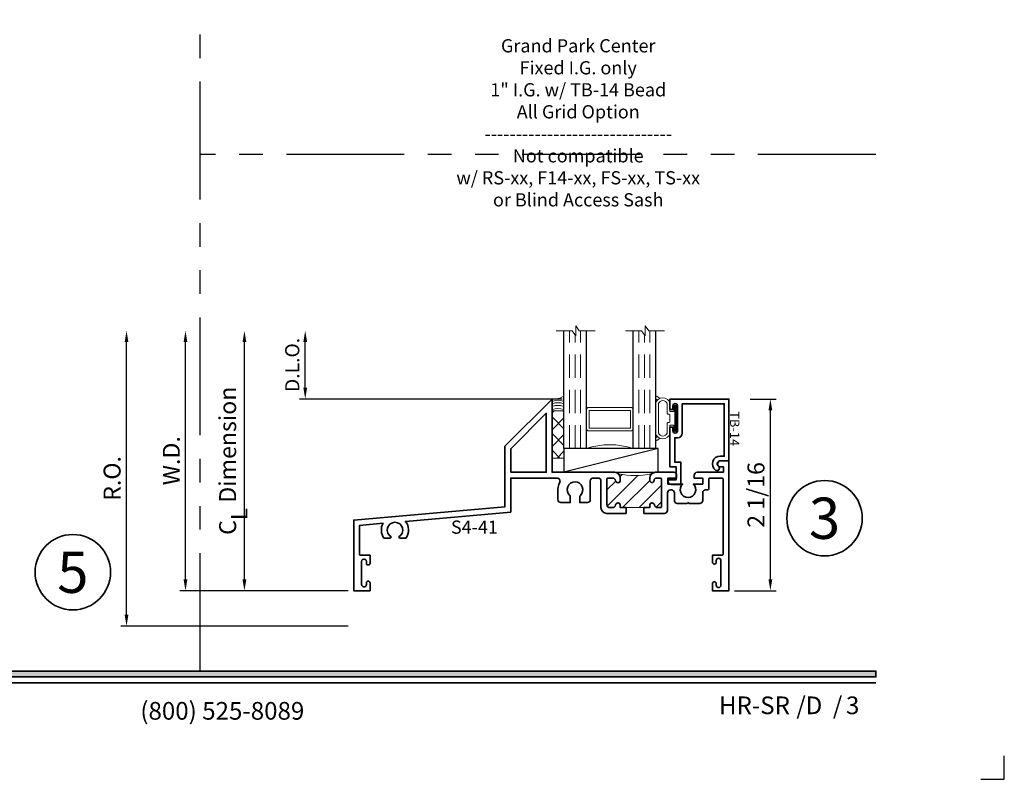
# Model space of a CAD drawing. Extents: x -0.7 to 15.7, y -0.7 to 20.7.
# Drawn here: x 5.2 to 15.7, y -0.7 to 7.4 of the extents above; entities that cross this region are included whole.
import ezdxf
from ezdxf.enums import TextEntityAlignment as Align

# ---------------------------------------------------------------- set-up
doc = ezdxf.new("R2010")
doc.units = 0
doc.header["$MEASUREMENT"] = 0
doc.set_wipeout_variables(frame=1)
doc.linetypes.add('HIDDEN', pattern=[0.375, 0.25, -0.125])
doc.linetypes.add('PHANTOM', pattern=[2.5, 1.25, -0.25, 0.25, -0.25, 0.25, -0.25])
doc.layers.get('0').update_dxf_attribs({"lineweight": 35})
doc.layers.get('Defpoints').update_dxf_attribs({"color": 253})
doc.layers.add('Dimension', color=22, linetype='Continuous', lineweight=25)
doc.layers.add('Text', color=160, linetype='Continuous', lineweight=25)
doc.styles.add('Arial', font='arial.ttf')
doc.styles.get("Standard").update_dxf_attribs({"font": 'arial.ttf'})
doc.dimstyles.get("Standard").update_dxf_attribs({"dimscale": 2, "dimtxt": 0.09, "dimasz": 0.06, "dimexe": 0.03, "dimexo": 0.03, "dimgap": 0.03, "dimtad": 1, "dimdec": 4, "dimzin": 0, "dimdsep": 46, "dimlunit": 5, "dimtxsty": 'Standard', "dimcen": 0.03, "dimclrd": 256, "dimclre": 256, "dimclrt": 256, "dimadec": 0, "dimazin": 0, "dimtfac": 1, "dimtdec": 4, "dimtofl": 0, "dimtmove": 0, "dimatfit": 2, "dimfxl": 1, "dimfrac": 2, "dimtolj": 1, "dimtzin": 0, "dimlwd": 25, "dimlwe": 25, "dimarcsym": 0})

# ---------------------------------------------------------------- blocks, each defined once
blk = doc.blocks.new('*U98')
blk.add_hatch(color=256).paths.add_polyline_path([(0, 0.397561294783688), (14.32528490935859, 0.397561294783688), (14.32528490935859, 0.460061294783688), (0, 0.460061294783688)])
blk.add_line((0, 0.3360612947836892), (14.32528490935859, 0.3360612947836892))
blk.add_lwpolyline([(0, 0.397561294783688), (14.32528490935859, 0.397561294783688), (14.32528490935859, 0.460061294783688), (0, 0.460061294783688)], close=True)
at = {"layer": 'Defpoints'}
blk.add_lwpolyline([(15.4375, -0.6875), (15.6875, -0.6875), (15.6875, -0.4375)], dxfattribs=at)
at = {"char_height": 0.1875}
for s, insert, attachment_point in [('{\\fArial|b0|i0|c0|p34;(800) 525-8089}', (7.395862609984347, -0.05525238744884034), 8), ('{\\fArial|b0|i0|c0|p34;/     /}', (13.48244877073883, 0), 7)]:
    blk.add_mtext(s, dxfattribs=dict(at, insert=insert, attachment_point=attachment_point))
at = {"style": 'Arial'}
for tag, height, p in [('SERIES_HEADER', 0.315, (0.003882109119634602, 20.18156056572586)), ('PAGE_HEADER', 0.315, (0.003882109119634602, 19.64603191633977)), ('NOTE', 0.125, (0.009751796362233112, 18.93178638396651))]:
    blk.add_attdef(tag, text='', height=height, dxfattribs=at).set_placement(p, align=Align.TOP_LEFT)
blk.add_attdef('LEFT_YEAR', text='', height=0.125, rotation=90, dxfattribs=at).set_placement((0.009629323286767466, 5.984279294949275), align=Align.BOTTOM_LEFT)
blk.add_attdef('SERIES_ODD', text='', height=0.1875, dxfattribs=at).set_placement((13.41439530539495, -0.05550818553888126), align=Align.BOTTOM_RIGHT)
blk.add_attdef('SECTION_ODD', text='', height=0.1875, dxfattribs=at).set_placement((13.66948705598718, -0.05550818553888126), align=Align.BOTTOM_CENTER)
blk.add_attdef('SHEET_NUMBER_ODD', text='', height=0.1875, dxfattribs=at).set_placement((14.0086264866171, -0.05550818553888126), align=Align.BOTTOM_LEFT)
blk = doc.blocks.new('*U17')
at = {"color": 255, "linetype": 'HIDDEN'}
blk.add_wipeout([(5.998579716235893, 0.5248077224271857), (5.930013302547035, 1.0456213411991442), (5.8163159069858645, 1.5584771502011474), (5.6583528353849655, 2.059472007055886), (5.457326282099931, 2.5447930383937347), (5.214766180584413, 3.0107466581213576), (4.9325185596727374, 3.4537866778421407), (4.612731494185817, 3.8705412954911314), (4.257838756784714, 4.2578387567847), (3.870541295491144, 4.612731494185805), (3.4537866778421553, 4.9325185596727295), (3.0107466581213735, 5.214766180584405), (2.5447930383937525, 5.457326282099924), (2.059472007055905, 5.65835283538496), (1.5584771502011652, 5.81631590698586), (1.0456213411991622, 5.930013302547032), (0.5248077224272056, 5.998579716235891), (1.1443286037120351e-14, 6.021493316242733), (-0.5248077224271829, 5.998579716235891), (-1.0456213411991395, 5.930013302547035), (-1.5584771502011427, 5.816315906985867), (-2.059472007055884, 5.658352835384967), (-2.5447930383937307, 5.457326282099935), (-3.0107466581213544, 5.214766180584419), (-3.453786677842138, 4.932518559672744), (-3.870541295491129, 4.612731494185823), (-4.2578387567846985, 4.257838756784722), (-4.612731494185806, 3.870541295491149), (-4.93251855967273, 3.453786677842162), (-5.214766180584406, 3.0107466581213806), (-5.457326282099926, 2.544793038393758), (-5.658352835384962, 2.0594720070559127), (-5.816315906985863, 1.5584771502011705), (-5.930013302547036, 1.045621341199169), (-5.998579716235897, 0.5248077224272123), (-6.021493316242737, 1.7763568394002505e-14), (-5.9985797162358985, -0.524807722427175), (-5.930013302547045, -1.0456213411991317), (-5.816315906985875, -1.558477150201135), (-5.658352835384977, -2.059472007055877), (-5.457326282099945, -2.544793038393726), (-5.214766180584428, -3.0107466581213487), (-4.932518559672754, -3.453786677842132), (-4.612731494185835, -3.8705412954911225), (-4.257838756784732, -4.257838756784694), (-3.870541295491165, -4.612731494185801), (-3.4537866778421766, -4.932518559672723), (-3.0107466581213966, -5.214766180584402), (-2.5447930383937756, -5.457326282099923), (-2.0594720070559283, -5.658352835384959), (-1.5584771502011887, -5.81631590698586), (-1.0456213411991866, -5.930013302547035), (-0.5248077224272304, -5.998579716235897), (-2.6645352591003757e-15, -6.021493316242738), (0.5248077224271922, -5.9985797162358985), (1.045621341199149, -5.9300133025470405), (1.5584771502011519, -5.81631590698587), (2.059472007055893, -5.658352835384971), (2.5447930383937414, -5.4573262820999355), (3.0107466581213647, -5.214766180584418), (3.4537866778421473, -4.932518559672741), (3.870541295491137, -4.612731494185817), (4.2578387567847065, -4.257838756784713), (4.6127314941858115, -3.870541295491144), (4.932518559672736, -3.453786677842153), (5.21476618058441, -3.0107466581213718), (5.457326282099928, -2.544793038393749), (5.658352835384964, -2.059472007055904), (5.816315906985862, -1.5584771502011616), (5.930013302547033, -1.0456213411991602), (5.998579716235891, -0.5248077224272016), (6.021493316242732, -7.105427357601002e-15)], dxfattribs=at)
for p, q in [((0, 6.396493316242747), (0, 6.39649331624274)), ((0, 6.396493316242747), (0, 6.396493316242747)), ((0, 6.396493316242747), (0, 6.396493316242747)), ((-6.396493316242655, 0), (-6.39649331624274, 0)), ((-6.39649331624274, 0), (-6.39649331624274, 0)), ((-6.39649331624274, 0), (-6.39649331624274, 0)), ((6.39649331624274, 0), (6.39649331624274, 0)), ((6.39649331624274, 0), (6.39649331624274, 0)), ((6.39649331624274, 0), (6.39649331624274, 0)), ((0, -6.396493316242747), (0, -6.396493316242747)), ((0, -6.396493316242747), (0, -6.396493316242747)), ((0, -6.396493316242747), (0, -6.39649331624274))]:
    blk.add_line(p, q)
blk.add_circle((0, 0), 6.39649331624274)
at = {"lineweight": 35, "style": 'Arial'}
blk.add_attdef('DET_NO', text='', height=7, dxfattribs=at).set_placement((0, 0), align=Align.MIDDLE_CENTER)
blk = doc.blocks.new('*D30')
at = {"layer": 'Defpoints', "color": 0, "transparency": 16777216}
for p in [(6.380267738901024, 4.068684925364052), (11.1011203932931, 4.068684925364053), (8.789225874890299, 0.9368274771888037)]:
    blk.add_point(p, dxfattribs=at)
at = {"layer": 'Dimension', "lineweight": 25, "transparency": 16777216}
for p, q in [((6.380267738901025, 1.056827477188803), (6.380267738901024, 3.948684925364052)), ((8.729225874890298, 0.9368274771888035), (6.320267738901025, 0.9368274771888032))]:
    blk.add_line(p, q, dxfattribs=at)
at = {"layer": 'Dimension', "transparency": 16777216}
for points in [[(6.360267738901024, 3.948684925364052), (6.400267738901023, 3.948684925364052), (6.380267738901024, 4.068684925364052)], [(6.360267738901025, 1.056827477188803), (6.400267738901024, 1.056827477188803), (6.380267738901025, 0.9368274771888032)]]:
    blk.add_solid(points, dxfattribs=at)
at = {"layer": 'Dimension', "transparency": 16777216, "insert": (6.227136770278922, 2.502756201276425), "char_height": 0.18, "attachment_point": 5, "rotation": 90}
blk.add_mtext('\\A1;R.O.', dxfattribs=at)
blk = doc.blocks.new('*D31')
at = {"layer": 'Defpoints', "color": 0, "transparency": 16777216}
for p in [(7.005267738901031, 4.068684925364044), (11.1011203932931, 4.068684925364045), (8.789225874428006, 1.311827477188812)]:
    blk.add_point(p, dxfattribs=at)
at = {"layer": 'Dimension', "lineweight": 25, "transparency": 16777216}
for p, q in [((7.005267738901032, 1.431827477188811), (7.005267738901031, 3.948684925364044)), ((8.729225874428005, 1.311827477188812), (6.945267738901032, 1.311827477188811))]:
    blk.add_line(p, q, dxfattribs=at)
at = {"layer": 'Dimension', "transparency": 16777216}
for points in [[(6.985267738901031, 3.948684925364044), (7.025267738901031, 3.948684925364044), (7.005267738901031, 4.068684925364044)], [(6.985267738901032, 1.431827477188811), (7.025267738901031, 1.431827477188811), (7.005267738901032, 1.311827477188811)]]:
    blk.add_solid(points, dxfattribs=at)
at = {"layer": 'Dimension', "transparency": 16777216, "insert": (6.85526773890103, 2.690256201276425), "char_height": 0.18, "attachment_point": 5, "rotation": 90}
blk.add_mtext('\\A1;W.D.', dxfattribs=at)
blk = doc.blocks.new('*D34')
at = {"layer": 'Defpoints', "color": 0, "transparency": 16777216}
for p in [(12.93236740258461, 3.344041509830424), (13.207163554272, 3.344041509830424), (12.767225874428, 1.311827477188811)]:
    blk.add_point(p, dxfattribs=at)
at = {"layer": 'Dimension', "lineweight": 25, "transparency": 16777216}
for p, q in [((12.99236740258461, 3.344041509830424), (13.267163554272, 3.344041509830424)), ((13.207163554272, 1.431827477188811), (13.207163554272, 3.224041509830424)), ((12.827225874428, 1.311827477188811), (13.267163554272, 1.311827477188811))]:
    blk.add_line(p, q, dxfattribs=at)
at = {"layer": 'Dimension', "transparency": 16777216}
for points in [[(13.187163554272, 3.224041509830424), (13.227163554272, 3.224041509830424), (13.207163554272, 3.344041509830424)], [(13.187163554272, 1.431827477188811), (13.227163554272, 1.431827477188811), (13.207163554272, 1.311827477188811)]]:
    blk.add_solid(points, dxfattribs=at)
at = {"layer": 'Dimension', "transparency": 16777216, "insert": (13.05409397719151, 2.327934493509613), "char_height": 0.18, "attachment_point": 5, "rotation": 90}
blk.add_mtext('\\A1;2 1/16', dxfattribs=at)
blk = doc.blocks.new('*D35')
at = {"layer": 'Defpoints', "color": 0, "transparency": 16777216}
for p in [(8.274895193381676, 4.068684925364052), (11.1011203932931, 4.068684925364053), (11.05774061643738, 3.343941582633625)]:
    blk.add_point(p, dxfattribs=at)
at = {"layer": 'Dimension', "lineweight": 25, "transparency": 16777216}
for p, q in [((8.274895193381678, 3.463941582633625), (8.274895193381678, 3.948684925364052)), ((10.99774061643738, 3.343941582633625), (8.214895193381677, 3.343941582633625))]:
    blk.add_line(p, q, dxfattribs=at)
at = {"layer": 'Dimension', "transparency": 16777216}
for points in [[(8.254895193381678, 3.948684925364052), (8.294895193381677, 3.948684925364052), (8.274895193381676, 4.068684925364052)], [(8.254895193381678, 3.463941582633625), (8.294895193381677, 3.463941582633625), (8.274895193381678, 3.343941582633625)]]:
    blk.add_solid(points, dxfattribs=at)
at = {"layer": 'Dimension', "transparency": 16777216, "insert": (8.137286052863258, 3.706313253998835), "char_height": 0.15, "attachment_point": 5, "rotation": 90}
blk.add_mtext('\\A1;D.L.O.', dxfattribs=at)
blk = doc.blocks.new('*D36')
at = {"layer": 'Defpoints', "color": 0, "transparency": 16777216}
for p in [(7.630267738901034, 4.068684925364052), (11.1011203932931, 4.068684925364053), (8.789225874890299, 1.311827477188813)]:
    blk.add_point(p, dxfattribs=at)
at = {"layer": 'Dimension', "lineweight": 25, "transparency": 16777216}
for p, q in [((7.630267738901035, 1.431827477188812), (7.630267738901034, 3.948684925364052)), ((8.729225874890298, 1.311827477188813), (7.570267738901036, 1.311827477188812))]:
    blk.add_line(p, q, dxfattribs=at)
at = {"layer": 'Dimension', "transparency": 16777216}
for points in [[(7.610267738901035, 3.948684925364052), (7.650267738901034, 3.948684925364052), (7.630267738901034, 4.068684925364052)], [(7.610267738901036, 1.431827477188812), (7.650267738901035, 1.431827477188812), (7.630267738901035, 1.311827477188812)]]:
    blk.add_solid(points, dxfattribs=at)
at = {"layer": 'Dimension', "transparency": 16777216, "insert": (7.452066550360788, 2.69025620127643), "char_height": 0.18, "attachment_point": 5, "rotation": 90}
blk.add_mtext('\\A1;C{\\H0.97222x;\\S^ L;} Dimension', dxfattribs=at)
blk = doc.blocks.new('S4-41')
at = {"linetype": 'HIDDEN', "lineweight": 9}
h = blk.add_hatch(dxfattribs=at)
h.set_pattern_fill('ANSI31', color=256, style=0)
h.set_pattern_definition([(45, (7.549516567451064e-15, 1.868545526612244), (-0.08838834764831843, 0.08838834764831845), [])])
edge = h.paths.add_edge_path()
edge.add_arc((3.201135995786494, 1.194357448175239), 0.06250000000000003, 135.0000000000171, 180.0000000000002)
edge.add_line((3.138635995786494, 1.194357448175239), (3.138635995786494, 1.170482448175228))
edge.add_arc((3.162384880710091, 1.1712431792644), 0.02376106577795458, 181.8346874996992, 270.3041065415862)
edge.add_arc((3.162510995786493, 1.170482448175233), 0.02300000000000146, 270.0000000000132, 360.0000000000044)
edge.add_arc((3.209271726875667, 1.17060856325163), 0.02376106577795882, 91.83468749969188, 180.3041065415582, ccw=False)
edge.add_line((3.208510995786498, 1.194357448175232), (3.254135995786499, 1.194357448175246))
edge.add_arc((3.254135995786494, 1.184357448175243), 0.01000000000000245, -1.5290879673557356e-11, 89.99999999997459, ccw=False)
edge.add_line((3.264135995786497, 1.184357448175241), (3.264135995786497, 0.8918574481752444))
edge.add_arc((3.2541359957865, 0.8918574481752435), 0.009999999999997122, -90.00000000000512, 5.115907697472721e-12, ccw=False)
edge.add_line((3.254135995786499, 0.8818574481752464), (3.219313639414374, 0.8818574481752464))
edge.add_arc((3.219313639414609, 0.9128574481750426), 0.03099999999979619, 186.150639827559, 269.99999999956583, ccw=False)
edge.add_arc((3.163635995786493, 0.9068574481752467), 0.02499999999999869, 6.150639827994827, 180.0000000000041)
edge.add_line((3.138635995786494, 0.9068574481752449), (3.138635995786494, 0.8818574481752464))
edge.add_line((3.138635995786494, 0.8818574481752464), (3.076385995786496, 0.8818574481752464))
edge.add_line((3.076385995786496, 0.8818574481752464), (2.888885995786495, 0.8818574481752464))
edge.add_line((2.888885995786495, 0.8818574481752464), (2.826635995786497, 0.8818574481752464))
edge.add_line((2.826635995786497, 0.8818574481752464), (2.826635995786497, 0.906857448175252))
edge.add_arc((2.801635995786503, 0.906857448175252), 0.02499999999999369, 0, 173.8493601720653)
edge.add_arc((2.745958352158209, 0.9128574481752455), 0.03099999999999946, 269.9999999999926, 353.84936017206456, ccw=False)
edge.add_line((2.745958352158205, 0.8818574481752459), (2.715385995786484, 0.8818574481752464))
edge.add_arc((2.715385995786488, 0.9131074481752428), 0.03124999999999645, 179.9999999999935, 269.99999999999346, ccw=False)
edge.add_line((2.684135995786491, 0.9131074481752464), (2.684135995786491, 1.184857448175243))
edge.add_arc((2.694135995786499, 1.184857448175241), 0.01000000000000778, 90.00000000001529, 179.9999999999847, ccw=False)
edge.add_line((2.694135995786497, 1.194857448175248), (2.745958352158226, 1.194857448175248))
edge.add_arc((2.745958352158208, 1.163857448175263), 0.03099999999998548, 6.150639827912812, 89.99999999996629, ccw=False)
edge.add_arc((2.801635995786496, 1.169857448175243), 0.02500000000000069, 186.1506398279329, 360)
edge.add_line((2.826635995786497, 1.169857448175243), (2.826635995786497, 1.194357448175239))
edge.add_arc((2.764135995786499, 1.19435744817524), 0.06249999999999734, 359.9999999999986, 405.0000000000002)
edge.add_arc((2.982635995786524, 2.17841185456389), 0.955886906383298, 259.4933385395857, 280.5066614604101)
at = {"lineweight": 35}
for points in [[(2.88888599578649, 0.8198574481752465), (2.684135995786484, 0.8198574481752487, -0.414213562373095), (2.621635995786484, 0.8823574481752487), (2.621635995786491, 1.163607448175234, 0.414213562373095), (2.590385995786491, 1.194857448175234), (2.539881212395272, 1.194857448175234, 0.414213562373095), (2.508631212395272, 1.163607448175234), (2.508631212395265, 0.9667357123663436, -0.4142135623730784), (2.477381212395272, 0.9354857123663436), (2.39661431840095, 0.9354857123663436), (2.39661431840095, 0.9967173925950021, -0.2076690131450111), (2.402955781815592, 1.011327128333413, 2.53392708084794), (2.290272854986313, 1.011327128333413, -0.2076690131450048), (2.296614318400941, 0.996717392594995), (2.296614318400941, 0.9865922882543501), (2.296614318400948, 0.9354857123663436), (2.195847424406658, 0.9354857123663436, -0.4142135623730659), (2.164597424406658, 0.9667357123663436), (2.164597424406658, 1.046035421851606, -0.1034330403338839), (2.18480801040814, 1.150476192039782, 0.5359853823212388), (2.155300308083014, 1.194857448175234), (1.665373213852774, 1.194696637108755), (1.665373213852774, 0.8341544822615177), (0.548200590467661, 0.7360876413850939, -0.3449357995815567), (0.553249557523638, 0.5579855290210425), (0.4865522968709497, 0.5579855290210425), (0.4782499999999983, 0.5723655290210452, 3.732050807568941), (0.3957500000000023, 0.5723655290210452), (0.387447703129058, 0.5579855290210425), (0.3207504424763767, 0.5579855290210425, -0.2965804912092164), (0.3114064076682679, 0.7152724006879829), (0.06199999999999761, 0.6932109887217166), (0.06199999999999761, 0.386000000000017, 0.414213562373095), (0.07200000000000273, 0.376000000000019), (0.1739999999999924, 0.376000000000019), (0.1739999999999995, 0.2939999999999969, -0.9999999999998223), (0.1340000000000146, 0.294000000000004), (0.1340000000000217, 0.3110000000000142, 1.000000000000142), (0.08400000000000318, 0.311000000000007), (0.08400000000000318, 0.06500000000000483, 0.9999999999998578), (0.1340000000000146, 0.06500000000000483), (0.1340000000000217, 0.08200000000001495, -0.9999999999996446), (0.1739999999999924, 0.08200000000002206), (0.1739999999999924, 0), (0, 0), (0, 0.7499999999999929), (1.603373213852777, 0.8909434935398011), (1.603373213852777, 1.256857448175232), (1.60337321385277, 1.532114105444812), (2.10337321385277, 2.032114105444812), (2.10337321385277, 1.256857448175239), (2.764135995786489, 1.256857448175239, -0.414213562373095), (2.826635995786489, 1.194357448175239), (2.826635995786489, 1.169857448175243, -0.9477161429389587), (2.776779904880997, 1.167178876746675, 0.3831100821435407), (2.745958352158219, 1.194857448175248), (2.694135995786489, 1.194857448175248, 0.4142135623729389), (2.684135995786484, 1.184857448175243), (2.684135995786484, 0.9131074481752464, 0.414213562373095), (2.715385995786477, 0.8818574481752464), (2.745958352158198, 0.8818574481752459, 0.3831100821436363), (2.77677990488101, 0.90953601960382, -0.9477161429389444), (2.826635995786489, 0.906857448175252), (2.826635995786489, 0.8818574481752464), (2.888885995786488, 0.8818574481752464)], [(3.076385995786489, 0.8818574481752464), (3.138635995786487, 0.8818574481752464), (3.138635995786487, 0.9068574481752449, -0.9477161429384796), (3.188492086691973, 0.9095360196038413, 0.3831100821433103), (3.219313639414366, 0.8818574481752464), (3.254135995786491, 0.8818574481752464, 0.414213562373147), (3.264135995786489, 0.8918574481752444), (3.264135995786489, 1.184357448175241, 0.414213562373043), (3.254135995786491, 1.194357448175246), (3.20851099578649, 1.194357448175232, 0.4064107762537563), (3.185510995786487, 1.170482448175235, -0.4142135623730498), (3.162510995786491, 1.147482448175232, -0.4064107762538582), (3.138635995786487, 1.170482448175228), (3.138635995786487, 1.194357448175239, -0.414213562373095), (3.201135995786487, 1.256857448175239), (3.392636130823448, 1.256857448175239, -0.4142144645376422), (3.423635995786483, 1.22585744817524), (3.423635995786483, 1.194857448175234), (3.331635995786485, 1.194857448175234), (3.331635995786492, 1.131857448175246), (3.488253772565599, 1.131857448175246, 2.53392708084372), (3.600936699394822, 1.131857448175232), (3.701635995786489, 1.131857448175232), (3.701635995786482, 1.194857448175234), (3.609635995786483, 1.194857448175234), (3.609635995786491, 1.22585744817524, -0.4142146234647704), (3.640635836961174, 1.256857448175246), (3.920135995786488, 1.256857448175232), (3.920135995786488, 1.314114105444808), (3.888635995786487, 1.314114105444815, -0.9999999999999999), (3.888635995786487, 1.376114105444806), (3.978000000000002, 1.376114105444806), (3.977999999999994, 0.00090839186756142), (3.804000000000002, 0.00090839186756142), (3.804000000000009, 0.07490839186827714, -0.9999999999998223), (3.84399999999998, 0.07490839186827714), (3.84399999999998, 0.05790839186825991, 0.9999999999999999), (3.894000000000005, 0.05790839186825991), (3.894000000000005, 0.3199083918682604, 0.9999999999999999), (3.84399999999998, 0.3199083918682604), (3.843999999999987, 0.3029083918682502, -0.9999999999997334), (3.804000000000002, 0.3029083918682502), (3.804000000000002, 0.3769083918682625), (3.905999999999992, 0.3769083918682625, 0.4142135623731211), (3.915999999999997, 0.3869083918682676), (3.915999999999997, 1.184857448175236, 0.414213562373043), (3.905999999999999, 1.194857448175234), (3.773635995786492, 1.194857448175241, 0.414213562373147), (3.763635995786487, 1.184857448175243), (3.763635995786494, 1.079857448175247, -0.414213562373069), (3.753635995786482, 1.069857448175249), (3.730369742932147, 1.069857448175249, 0.4142135623730602), (3.700369742932139, 1.039857448175248), (3.700369742932139, 0.9578422882545823, -0.4142135623731034), (3.669119742932139, 0.9265922882545823), (3.554595235980202, 0.9265922882545823), (3.544595235980204, 0.9365922882545874), (3.534595235980206, 0.9265922882545823), (3.430845235980335, 0.9265922882545823, -0.414213562373095), (3.399595235980335, 0.9578422882545823), (3.399595235980335, 1.038107448175246, 0.414213562373095), (3.368345235980335, 1.069357448175246), (3.357885995786489, 1.069357448175246, 0.414213562373095), (3.326635995786489, 1.038107448175246), (3.326635995786489, 0.8511074481752416, -0.4142135623731034), (3.295385995786489, 0.8198574481752416), (3.076385995786485, 0.8198574481752443)]]:
    blk.add_lwpolyline(points, format="xyb", close=True, dxfattribs=at)
blk.add_lwpolyline([(1.665373213852774, 1.256857448175232), (1.665373213852774, 1.506432864577682), (2.041373213852772, 1.88243286457768), (2.041373213852772, 1.256857448175232)], close=True, dxfattribs=at)
at = {"lineweight": 9}
blk.add_lwpolyline([(3.156941821962322, 1.238551621999385, 0.1989123673795808), (3.138635995786494, 1.194357448175239), (3.138635995786494, 1.170482448175228, 0.4064107762538582), (3.162510995786498, 1.147482448175232, 0.4142135623730498), (3.185510995786494, 1.170482448175235, -0.4064107762537563), (3.208510995786498, 1.194357448175232), (3.254135995786499, 1.194357448175246, -0.414213562373043), (3.264135995786497, 1.184357448175241), (3.264135995786497, 0.8918574481752444, -0.414213562373147), (3.254135995786499, 0.8818574481752464), (3.219313639414374, 0.8818574481752464, -0.3831100821433103), (3.18849208669198, 0.9095360196038413, 0.9477161429384796), (3.138635995786494, 0.9068574481752449), (3.138635995786494, 0.8818574481752464), (3.076385995786496, 0.8818574481752464), (2.888885995786495, 0.8818574481752464), (2.826635995786497, 0.8818574481752464), (2.826635995786497, 0.906857448175252, 0.9477161429389444), (2.776779904881018, 0.90953601960382, -0.3831100821436363), (2.745958352158205, 0.8818574481752459), (2.715385995786484, 0.8818574481752464, -0.414213562373095), (2.684135995786491, 0.9131074481752464), (2.684135995786491, 1.184857448175243, -0.4142135623729389), (2.694135995786497, 1.194857448175248), (2.745958352158226, 1.194857448175248, -0.3831100821435407), (2.776779904881004, 1.167178876746675, 0.9477161429389587), (2.826635995786497, 1.169857448175243), (2.826635995786497, 1.194357448175239, 0.1989123673796639), (2.808330169610657, 1.238551621999398, 0.09194571501375345)], format="xyb", close=True, dxfattribs=at)
at = {"oblique": 10, "flags": 8}
blk.add_attdef('ID', text='', height=0.14, dxfattribs=at).set_placement((2.018620331157214, 0.8364879218504049), align=Align.MIDDLE_CENTER)
blk = doc.blocks.new('capseal')
at = {"lineweight": 9}
blk.add_lwpolyline([(-0.1109460213778773, 0), (1.110223024625157e-16, 0, -0.1367805913208344), (0.03124999999999997, 0.1250000000000002), (-0.125, 0.1250000000000002), (-0.125, 8.326672684688674e-17), (-0.1109460213778775, 8.326672684688674e-17, 0.1827242660047314), (-0.1109460213778775, 0.1250000000000002), (-0.07755451577813946, 0.1250000000000003, -0.1827242660047319), (-0.07755451577813943, 8.326672684688674e-17), (-0.04954872799075005, 8.326672684688674e-17, 0.1827242660047314), (-0.04954872799075005, 0.1250000000000002), (-0.02369719974671727, 0.1250000000000003, -0.1827242660047319), (-0.02369719974671725, 8.326672684688674e-17), (0, 5.551115123125783e-17, -0.1367805913208334), (0.03124999999999997, 0.1250000000000002)], format="xyb", dxfattribs=at)
blk = doc.blocks.new('125-5tape')
at = {"lineweight": 9}
h = blk.add_hatch(dxfattribs=at)
h.set_pattern_fill('ANSI37', color=256, style=0)
h.set_pattern_definition([(45, (-0.625, 8.326672684688674e-17), (-0.08838834764831843, 0.08838834764831845), []), (135, (-0.625, 8.326672684688674e-17), (-0.08838834764831845, -0.08838834764831843), [])])
h.paths.add_polyline_path([(-0.625, 8.326672684688674e-17), (-0.125, 8.326672684688674e-17), (-0.125, 0.1250000000000001), (-0.625, 0.1250000000000001)])
blk.add_lwpolyline([(-0.625, 8.326672684688674e-17), (-0.125, 8.326672684688674e-17), (-0.125, 0.1250000000000001), (-0.625, 0.1250000000000001)], close=True, dxfattribs=at)
blk = doc.blocks.new('*U58')
at = {"lineweight": 9}
for p, q in [((-0.2078933982822018, 0.2292333878650264), (-0.1969782485798604, 0.218318238162685)), ((-0.156, 0.2336267861472281), (0.1560000000000001, 0.233626786147228)), ((0.1969782485798605, 0.2183182381626849), (0.2078933982822019, 0.2292333878650263)), ((-0.2144213133530441, 0.1933348960646757), (-0.2291066017177983, 0.20802018442943)), ((-0.1562499999999999, 0.2036267861472281), (0.15625, 0.2036267861472281)), ((-0.05399999999999995, 0.1110000000000031), (-0.15625, 0.1110000000000031)), ((0.15625, 0.1110000000000031), (0.05400000000000003, 0.1110000000000031)), ((0.2291066017177985, 0.2080201844294299), (0.2144213133530442, 0.1933348960646756)), ((-0.07399999999999997, 0.08100000000000308), (-0.156, 0.08100000000000308)), ((-0.1405, 0.04096380127157621), (-0.07399999999999998, 0.04096380127157618)), ((0.1405, 0.009963801271576127), (-0.1405, 0.00996380127157619)), ((-0.07399999999999998, 0.04096380127157618), (-0.07399999999999997, 0.08100000000000308)), ((-0.04399999999999994, 0.09100000000000306), (-0.04399999999999994, 0.1010000000000031)), ((0.03400000000000001, 0.08100000000000307), (-0.03399999999999994, 0.08100000000000307)), ((0.04400000000000003, 0.1010000000000031), (0.04400000000000003, 0.09100000000000306)), ((0.156, 0.08100000000000306), (0.07400000000000002, 0.08100000000000306)), ((0.07400000000000002, 0.08100000000000306), (0.07400000000000001, 0.04096380127157614)), ((0.07400000000000001, 0.04096380127157614), (0.1405, 0.04096380127157619))]:
    blk.add_line(p, q, dxfattribs=at)
blk.add_lwpolyline([(0.1405, 0.03046380127157617), (-0.1405, 0.03046380127157621), (-0.1405, 0.0204638012715762), (0.1405, 0.02046380127157616)], close=True, dxfattribs=at)
for centre, radius, start, end in [((-0.2185000000000001, 0.2186267861472282), 0.01500000000000003, 44.99999999999996, 224.9999999999997), ((-0.1406601283007385, 0.1573133930736156), 0.0778398716992615, 101.3656487800208, 258.6343512199791), ((0.1406601283007387, 0.1573133930736155), 0.07783987169926146, 281.3656487800209, 78.6343512199791), ((0.2185000000000002, 0.2186267861472281), 0.01500000000000003, 315.0000000000003, 135), ((-0.1395010711078316, 0.1573133930736156), 0.04924892889216831, 109.8821850737961, 250.1178149262038), ((-0.05399999999999994, 0.1010000000000031), 0.01, 0, 90.00000000000004), ((0.05400000000000003, 0.1010000000000031), 0.009999999999999995, 89.99999999999993, 180), ((0.1395010711078318, 0.1573133930736155), 0.04924892889216826, 289.8821850737962, 70.11781492620392), ((-0.1405, 0.0254638012715762), 0.01550000000000001, 89.99999999999999, 270), ((-0.03399999999999994, 0.09100000000000308), 0.01000000000000001, 180.0000000000001, 270), ((0.03400000000000002, 0.09100000000000308), 0.01, 269.9999999999999, 359.9999999999999), ((0.1405, 0.02546380127157616), 0.01550000000000003, 270, 89.99999999999999)]:
    blk.add_arc(centre, radius, start, end, dxfattribs=at)
blk = doc.blocks.new('TB-14')
at = {"lineweight": 35}
blk.add_lwpolyline([(-0.2499000728031966, -0.6130000000000102), (-0.2499000728031948, -0.5090000000000074), (-0.01290007280319649, -0.509000000000011), (-0.01290007280319827, -0.57500000000001), (0.2460999271968038, -0.5750000000000028), (0.2460999271968038, -0.544000000000004, -0.4142135623730951), (0.2960999271968046, -0.4940000000000034), (0.6060999271968033, -0.4940000000000034), (0.6060999271968033, -0.05000000000000437), (0.05088036964860621, -0.05000000000000071), (0.05160595447794414, -0.09156872704341634, -0.7384132961980177), (-0.09736308083390632, -0.1403019554605898, -1), (-0.05652068609342997, -0.1114592996921324, 0.7384124686606429), (0.001613572785924333, -0.09244152299400454), (0, 0), (0.656099927196804, -3.663735981263017e-15), (0.656099927196804, -0.6250000000000036), (0.5460999271968028, -0.6250000000000071), (0.5460999271968063, -0.5940000000000012), (0.5830999271968054, -0.5940000000000012, 1), (0.5830999271968054, -0.5440000000000076), (0.3210999271968067, -0.5440000000000005, 0.9999999999999644), (0.3210999271968049, -0.5940000000000047), (0.3580999271968057, -0.5940000000000047), (0.3580999271968057, -0.6250000000000071), (-0.06290007280319543, -0.6250000000000071), (-0.06290007280319543, -0.5590000000000082), (-0.1999000728031959, -0.5590000000000082), (-0.1999000728031959, -0.644000000000009), (-0.218900072803196, -0.644000000000009, -0.4142135623731117)], format="xyb", close=True, dxfattribs=at)
at = {"oblique": 10, "flags": 8}
blk.add_attdef('ID', text='', height=0.1, dxfattribs=at).set_placement((0.3461200464818184, 0.0622121353181061), align=Align.MIDDLE_CENTER)
blk = doc.blocks.new('Glass Block')
at = {"linetype": 'HIDDEN', "lineweight": 9}
for p, q in [((0, 0.177), (1.25, 0.1770000000000002)), ((0, 0.118), (1.205910484647801, 0.1179999999999998)), ((0, 0.059), (1.25, 0.05899999999999977))]:
    blk.add_line(p, q, dxfattribs=at)
at = {"lineweight": 9}
blk.add_lwpolyline([(1.25, 0.3316202231442718), (1.25, 0.1630830381744548), (1.304018615774532, 0.1249999999999998), (1.195981384225468, 0.1249999999999998), (1.25, 0.08691696182554476), (1.25, -0.08162022314427222)], dxfattribs=at)
at = {"lineweight": 25}
blk.add_lwpolyline([(1.25, 0.236), (0, 0.236), (0, 0), (1.25, -2.220446049250313e-16)], dxfattribs=at)
blk = doc.blocks.new('*U64')
at = {"lineweight": 25}
for p, q in [((1, 0.2499999988554436), (0, 0.2499999988554436)), ((0, 0.2499999988554436), (0, 0)), ((1, 0.2499999988554436), (0, 0)), ((1, 0), (1, 0.2499999988554436)), ((0, 0), (1, 0))]:
    blk.add_line(p, q, dxfattribs=at)
blk = doc.blocks.new('*U53')
at = {"lineweight": 9}
for points in [[(2.964373213852767, 1.725607448175239), (2.964373213852767, 1.913107448175239, 0.414213562373095), (2.933123213852767, 1.944357448175239), (2.495623213852767, 1.944357448175239, 0.414213562373095), (2.464373213852767, 1.913107448175239), (2.464373213852767, 1.725607448175239, 0.414213562373095), (2.495623213852767, 1.694357448175239), (2.933123213852767, 1.694357448175239, 0.414213562373095)], [(2.933123213852767, 1.694357448175239), (2.495623213852767, 1.694357448175239, -0.4142135623730948), (2.464373213852767, 1.725607448175239), (2.464373213852767, 1.506857448175239, -0.1668159018940809), (2.964373213852767, 1.506857448175239), (2.964373213852767, 1.726484896098196, -0.4221899789615675), (2.933123213852767, 1.694357448175239)]]:
    blk.add_lwpolyline(points, format="xyb", close=True, dxfattribs=at)
blk.add_lwpolyline([(2.933123213852767, 1.725607448175239), (2.933123213852767, 1.913107448175239), (2.495623213852767, 1.913107448175239), (2.495623213852767, 1.725607448175239)], close=True, dxfattribs=at)
at = {"xscale": -1, "rotation": 270}
for name, p in [('Glass Block', (2.228373213852766, 1.506857448175239)), ('Glass Block', (2.964373213852767, 1.506857448175239)), ('capseal', (2.10337321385277, 2.032114105444805)), ('125-5tape', (2.10337321385277, 2.032114105444805))]:
    blk.add_blockref(name, p, dxfattribs=at)
ref = blk.add_blockref('S4-41', (0, 0))
ref.add_attrib('ID', 'S4-41', dxfattribs={"height": 0.14, "oblique": 10}).set_placement((1.279777302412267, 0.6744121813485435), align=Align.MIDDLE_CENTER)
at = {"lineweight": 25, "rotation": 90.00000000000001}
blk.add_blockref('*U58', (3.433999999999997, 1.828214032641611), dxfattribs=at)
ref = blk.add_blockref('TB-14', (3.978000000000002, 1.376114105444806), dxfattribs=dict(xscale=-1, rotation=270))
ref.add_attrib('ID', 'TB-14', dxfattribs={"height": 0.1, "rotation": 270, "oblique": 10}).set_placement((4.040212135318107, 1.718755297902067), align=Align.MIDDLE_CENTER)
at = {"lineweight": 25}
blk.add_blockref('*U64', (2.22837321385277, 1.256857449319796), dxfattribs=at)

msp = doc.modelspace()

# ---------------------------------------------------------------- linework, layer by layer
at = {"layer": 'Defpoints', "linetype": 'PHANTOM'}
for p, q in [((7.162642454679295, 0.460061294783688), (7.162642454679295, 19.14756129478369)), ((7.162642454679294, 0.460061294783688), (7.162642454679294, 19.14756129478369)), ((14.32528490935859, 5.939227961450356), (7.162642454679294, 5.939227961450355)), ((14.32528490935859, 5.939227961450356), (7.162642454679294, 5.939227961450355))]:
    msp.add_line(p, q, dxfattribs=at)

# ---------------------------------------------------------------- block references
ref = msp.add_blockref('*U98', (0, 0))
ref.add_attrib('SERIES_ODD', 'HR-SR', dxfattribs={"height": 0.1875, "style": 'Arial'}).set_placement((13.41439530539495, -0.05550818553888126), align=Align.BOTTOM_RIGHT)
ref.add_attrib('SHEET_NUMBER_ODD', '3', dxfattribs={"height": 0.1875, "style": 'Arial'}).set_placement((14.0086264866171, -0.05550818553888126), align=Align.BOTTOM_LEFT)
ref.add_attrib('SECTION_ODD', 'D', dxfattribs={"height": 0.1875, "style": 'Arial'}).set_placement((13.66948705598718, -0.05550818553888126), align=Align.BOTTOM_CENTER)
msp.add_blockref('*U53', (8.789225874890295, 1.311827477188812))

# ---------------------------------------------------------------- texts
at = {"layer": 'Text', "insert": (11.16970670303058, 6.255796840588047), "char_height": 0.14, "attachment_point": 5}
msp.add_mtext('Grand Park Center\\PFixed I.G. only\\P1" I.G. w/ TB-14 Bead\\PAll Grid Option\\P------------------------------\\PNot compatible\\Pw/ RS-xx, F14-xx, FS-xx, TS-xx\\Por Blind Access Sash', dxfattribs=at)

# ---------------------------------------------------------------- dimensions: what is measured, and where the dimension line sits
at = {"layer": 'Dimension'}
for base, p1, p2, angle, text, override, picture, middle in [((7.005267738901031, 4.068684925364044), (8.789225874428002, 1.311827477188811), (11.1011203932931, 4.068684925364043), 270, 'W.D.', {"dimpost": ' W.D.', "dimse2": 1}, '*D31', (6.85526773890103, 2.690256201276425)), ((7.630267738901034, 4.068684925364052), (8.789225874890295, 1.311827477188812), (11.1011203932931, 4.068684925364051), 90, 'C{\\H0.97222x;\\S^ L;} Dimension', {"dimpost": ' D.L.O.', "dimse2": 1}, '*D36', (7.452066550360788, 2.69025620127643)), ((8.274895193381676, 4.068684925364052), (11.05774061643737, 3.343941582633624), (11.1011203932931, 4.068684925364051), 90, 'D.L.O.', {"dimtxt": 0.075, "dimpost": ' D.L.O.', "dimse2": 1}, '*D35', (8.137286052863258, 3.706313253998835))]:
    dim = msp.add_linear_dim(base=base, p1=p1, p2=p2, angle=angle, text=text, dimstyle='Standard', override=override, dxfattribs=at)
    dim.commit()
    dim.dimension.update_dxf_attribs({"geometry": picture, "text_midpoint": middle})
dim = msp.add_linear_dim(base=(13.207163554272, 3.344041509830424), p1=(12.767225874428, 1.311827477188811), p2=(12.9323674025846, 3.344041509830422), angle=90, dimstyle='Standard', dxfattribs=at)
dim.commit()
dim.dimension.update_dxf_attribs({"geometry": '*D34', "text_midpoint": (13.05409397719151, 2.327934493509613)})

# ---------------------------------------------------------------- next in the draw order: block references
at = {"xscale": 0.0625, "yscale": 0.0625, "zscale": 0.0625}
for p, values in [((13.78142935772425, 2.08083648425276), {'DET_NO': '3'}), ((5.810842680211948, 1.508271540127662), {'DET_NO': '5'})]:
    msp.add_blockref('*U17', p, dxfattribs=at).add_auto_attribs(values)

# ---------------------------------------------------------------- next in the draw order: dimensions: what is measured, and where the dimension line sits
at = {"layer": 'Dimension'}
dim = msp.add_linear_dim(base=(6.380267738901024, 4.068684925364052), p1=(8.789225874890295, 0.9368274771888032), p2=(11.1011203932931, 4.068684925364051), angle=270, text='R.O.', dimstyle='Standard', override={"dimpost": ' R.O.', "dimse2": 1}, dxfattribs=at)
dim.commit()
dim.dimension.update_dxf_attribs({"geometry": '*D30', "text_midpoint": (6.227136770278922, 2.502756201276425)})

doc.saveas('drawing.dxf')
